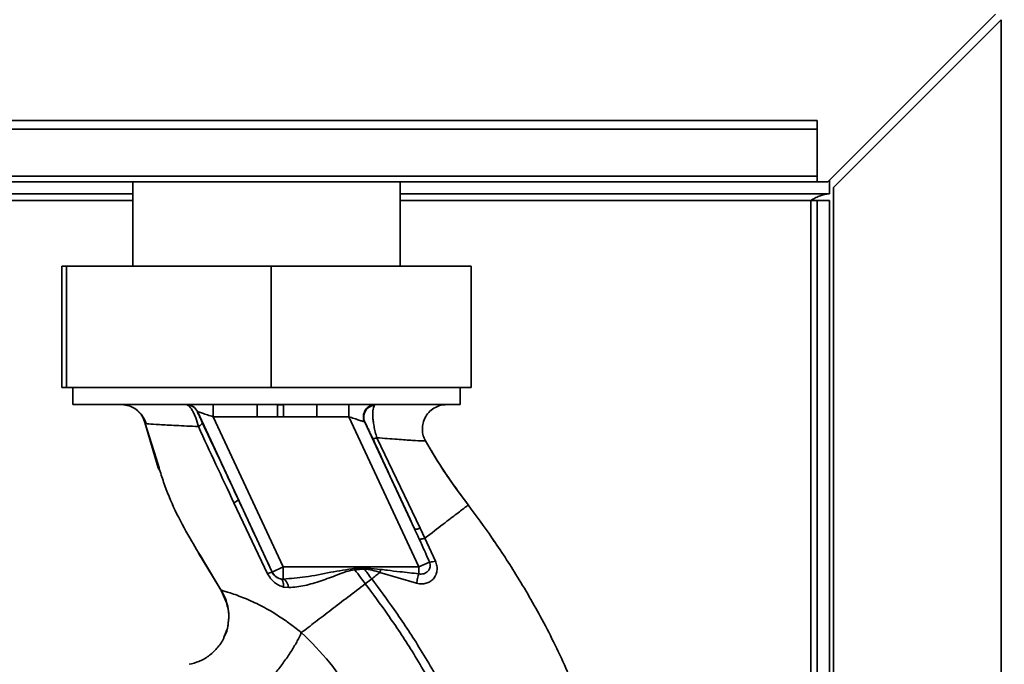
# Paper-space layout 'Blatt3' of a CAD drawing. Units: millimetres. Extents: x 0 to 4200, y 0 to 2970.
# Drawn here: x 1323 to 1445, y 2341 to 2420 of the extents above; entities that cross this region are included whole.
import ezdxf

# ---------------------------------------------------------------- set-up
doc = ezdxf.new("R2010")
doc.units = ezdxf.units.MM
doc.layers.add('1', color=7, linetype='Continuous')
doc.styles.add('SLDTEXTSTYLE1', font='TXT', dxfattribs={"width": 0.605})
doc.dimstyles.new('SLDDIMSTYLE1', dxfattribs={"dimtxt": 35, "dimasz": 25, "dimexe": 0, "dimexo": 0.0625, "dimgap": 8.75, "dimtad": 1, "dimdec": 1, "dimrnd": 1e-09, "dimzin": 12, "dimdsep": 46, "dimtxsty": 'SLDTEXTSTYLE1', "dimsah": 1, "dimcen": 0.09, "dimadec": 0, "dimazin": 3, "dimtfac": 1, "dimtdec": 1, "dimtofl": 0, "dimtmove": 0, "dimatfit": 3, "dimfxl": 1, "dimfrac": 2, "dimtolj": 1, "dimtzin": 12, "dimarcsym": 0})

# ---------------------------------------------------------------- blocks, each defined once
blk = doc.blocks.new('_D_18')
at = {"layer": '1', "ltscale": 10}
for p, q in [((1382.92, 2679.05), (1696.28, 2679.05)), ((1686.28, 1496.05), (1686.28, 2679.05)), ((981.78, 1496.05), (1696.28, 1496.05))]:
    blk.add_line(p, q, dxfattribs=at)
for points in [[(1686.28, 2679.05), (1682.28, 2654.05), (1690.28, 2654.05)], [(1686.28, 1496.05), (1690.28, 1521.05), (1682.28, 1521.05)]]:
    blk.add_solid(points, dxfattribs=at)
at = {"layer": '1', "ltscale": 10, "insert": (1641.17, 2034.08), "char_height": 35, "attachment_point": 1, "rotation": 90, "style": 'SLDTEXTSTYLE1'}
blk.add_mtext('1183', dxfattribs=at)

psp = doc.layouts.new('Blatt3')

# ---------------------------------------------------------------- linework, layer by layer
at = {"color": 7, "linetype": 'Continuous', "lineweight": 35, "ltscale": 10}
for p, q in [((1443.78, 2420.75), (1423.08, 2400.05)), ((1423.78, 2399.35), (1444.48, 2420.05)), ((1444.48, 2420.05), (1444.48, 2188.05)), ((1421.78, 2407.59), (1131.78, 2407.59)), ((1421.78, 2406.53), (1421.78, 2407.59)), ((1421.78, 2406.53), (1131.78, 2406.53)), ((1421.78, 2400.73), (1421.78, 2406.53)), ((1421.78, 2400.73), (1131.78, 2400.73)), ((1131.78, 2400.05), (1421.78, 2400.05)), ((1337.28, 2400.05), (1337.28, 2389.65)), ((1370.28, 2389.65), (1370.28, 2400.05)), ((1421.78, 2400.73), (1421.78, 2400.05)), ((1421.78, 2400.05), (1423.08, 2400.05)), ((1423.28, 2400.26), (1423.28, 2398.55)), ((1423.78, 2399.35), (1423.78, 2188.05)), ((1337.28, 2398.55), (1141.03, 2398.55)), ((1423.28, 2398.55), (1370.28, 2398.55)), ((1421.78, 2397.75), (1420.98, 2397.75)), ((1421.78, 2397.75), (1421.78, 2144.9)), ((1423.28, 2397.75), (1421.78, 2397.75)), ((1423.28, 2397.75), (1423.28, 2144.9)), ((1328.51, 2389.65), (1328.51, 2374.65)), ((1328.51, 2389.65), (1329.07, 2389.65)), ((1329.07, 2389.65), (1354.34, 2389.65)), ((1329.07, 2389.65), (1329.07, 2374.65)), ((1354.34, 2389.65), (1354.34, 2374.65)), ((1354.34, 2389.65), (1379.06, 2389.65)), ((1379.06, 2389.65), (1379.06, 2374.65)), ((1329.07, 2374.65), (1328.51, 2374.65)), ((1354.34, 2374.65), (1329.07, 2374.65)), ((1329.88, 2374.65), (1329.88, 2372.55)), ((1379.06, 2374.65), (1354.34, 2374.65)), ((1377.69, 2372.55), (1377.69, 2374.65)), ((1329.88, 2372.55), (1353.78, 2372.55)), ((1335.88, 2372.55), (1336.84, 2372.4)), ((1347.21, 2371.05), (1347.21, 2372.55)), ((1352.62, 2372.55), (1355.14, 2372.52)), ((1352.62, 2371.05), (1352.62, 2372.55)), ((1353.78, 2372.55), (1377.69, 2372.55)), ((1355.87, 2372.51), (1355.14, 2372.52)), ((1355.88, 2372.51), (1360, 2372.55)), ((1363.96, 2371.05), (1363.96, 2372.55)), ((1345.25, 2371.69), (1345.26, 2371.69)), ((1345.26, 2371.69), (1354.49, 2351.88)), ((1347.21, 2371.05), (1352.62, 2371.05)), ((1355.85, 2352.52), (1347.21, 2371.05)), ((1360, 2371.05), (1363.96, 2371.05)), ((1363.96, 2371.05), (1372.6, 2352.52)), ((1338.77, 2370.35), (1340.41, 2364.75)), ((1340.14, 2365.96), (1338.8, 2370.22)), ((1338.8, 2370.22), (1339.03, 2370.19)), ((1338.8, 2370.22), (1338.8, 2370.22)), ((1372.07, 2357.21), (1365.92, 2370.39)), ((1372.75, 2357.32), (1367.42, 2368.46)), ((1340.39, 2364.81), (1340.48, 2364.54)), ((1340.41, 2364.74), (1340.42, 2364.71)), ((1349.75, 2360.45), (1353.92, 2351.69)), ((1373.35, 2356.08), (1372.75, 2357.32)), ((1374.65, 2353.25), (1373.35, 2356.08)), ((1381.91, 2355.67), (1381.66, 2356.07)), ((1345.38, 2354.21), (1348.4, 2349.3)), ((1372.6, 2352.52), (1373.91, 2353.13)), ((1354.49, 2351.88), (1355.85, 2352.52)), ((1354.49, 2351.88), (1354.49, 2351.87)), ((1372.6, 2352.52), (1355.85, 2352.52)), ((1364.68, 2352.18), (1365.86, 2352.27)), ((1365.85, 2352.4), (1367.89, 2352.22)), ((1365.85, 2352.4), (1365.86, 2352.27)), ((1367.89, 2352.22), (1367.79, 2351.84)), ((1367.79, 2351.84), (1372.31, 2350.51)), ((1355.85, 2351.03), (1355.51, 2351.06)), ((1365.98, 2350.45), (1366.77, 2351.06)), ((1348.2, 2349.6), (1348.92, 2347.95)), ((1355.87, 2350.04), (1356.53, 2349.97))]:
    psp.add_line(p, q, dxfattribs=at)
at = {"color": 1, "linetype": 'Continuous', "lineweight": 35, "ltscale": 10}
for p, q in [((1141.03, 2397.75), (1337.28, 2397.75)), ((1370.28, 2397.75), (1420.98, 2397.75)), ((1420.98, 2397.75), (1420.98, 2144.9)), ((1373.41, 2368.09), (1373.41, 2368.09)), ((1340.52, 2364.74), (1340.14, 2365.96)), ((1348.15, 2349.68), (1346, 2353.28)), ((1348.15, 2349.68), (1348.24, 2349.55))]:
    psp.add_line(p, q, dxfattribs=at)
at = {"color": 7, "linetype": 'Continuous', "lineweight": 35, "ltscale": 10, "flags": 128}
psp.add_lwpolyline([(1355.87, 2350.04), (1355.87, 2350.24), (1355.86, 2350.42), (1355.83, 2350.58), (1355.79, 2350.73), (1355.74, 2350.85), (1355.67, 2350.95), (1355.59, 2351.02), (1355.51, 2351.06)], dxfattribs=at)
at = {"color": 7, "linetype": 'Continuous', "lineweight": 35, "ltscale": 100}
for centre, radius, start, end in [((1343.89, 2371.05), 1.5, 24.9888, 89.9975), ((1343.9, 2371.05), 1.5, 24.9888, 89.9975), ((1367.25, 2371.06), 1.5, 90.598, 204.805), ((1367.29, 2371), 1.5, 96.5129, 204.0232), ((1348.89, 2362.51), 2.22, 292.5767, 309.9635), ((1372.25, 2358.22), 1.03, 259.8298, 299.2425), ((1373.98, 2355.07), 1.94, 268.1064, 290.1295), ((1354.72, 2350.16), 1.73, 97.6705, 117.5438), ((1355.85, 2352.52), 1.5, 205.0121, 256.6166), ((1193.47, 2338.21), 171.78, 4.6641, 4.7231)]:
    psp.add_arc(centre, radius, start, end, dxfattribs=at)
at = {"color": 7, "linetype": 'Continuous', "lineweight": 35, "ltscale": 10}
for points, knots in [([(1420.98, 2397.75), (1421.15, 2397.85), (1421.5, 2398.04), (1422.02, 2398.28), (1422.54, 2398.47), (1422.96, 2398.55), (1423.21, 2398.55), (1423.28, 2398.55)], [0, 0, 0, 0, 0.22187, 0.45008, 0.673228, 0.902829, 1, 1, 1, 1]), ([(1336.83, 2372.4), (1337.07, 2372.3), (1337.55, 2372.1), (1338.18, 2371.56), (1338.66, 2370.92), (1338.84, 2370.43), (1338.93, 2370.19)], [0, 0, 0, 0, 0.255551, 0.51087, 0.760568, 1, 1, 1, 1]), ([(1345.38, 2369.84), (1345.28, 2370.21), (1345.12, 2370.77), (1344.84, 2371.43), (1344.55, 2371.98), (1344.2, 2372.46), (1343.99, 2372.52), (1343.89, 2372.55)], [0, 0, 0, 0, 0.252066, 0.384314, 0.516095, 0.766652, 1, 1, 1, 1]), ([(1355.13, 2371.04), (1355.13, 2371.21), (1355.13, 2371.56), (1355.13, 2372.03), (1355.14, 2372.38), (1355.14, 2372.47), (1355.14, 2372.52)], [0, 0, 0, 0, 0.242013, 0.500002, 0.75799, 1, 1, 1, 1]), ([(1355.88, 2372.51), (1355.88, 2372.46), (1355.88, 2372.37), (1355.87, 2372.02), (1355.87, 2371.55), (1355.87, 2371.2), (1355.87, 2371.03)], [0, 0, 0, 0, 0.242205, 0.5, 0.757795, 1, 1, 1, 1]), ([(1367.12, 2372.49), (1367.05, 2372.35), (1366.91, 2372.08), (1366.89, 2371.28), (1366.95, 2370.53), (1367.05, 2369.88), (1367.2, 2369.17), (1367.35, 2368.71), (1367.42, 2368.46)], [0, 0, 0, 0, 0.244308, 0.48285, 0.604431, 0.729776, 0.861072, 1, 1, 1, 1]), ([(1373.41, 2368.09), (1373.31, 2368.29), (1373.1, 2368.73), (1372.99, 2369.49), (1373.08, 2370.3), (1373.4, 2371.09), (1373.93, 2371.76), (1374.6, 2372.23), (1375.31, 2372.51), (1375.8, 2372.54), (1376.02, 2372.55)], [0, 0, 0, 0, 0.1100418, 0.2319683, 0.3633402, 0.5, 0.6366598, 0.7680317, 0.8899582, 1, 1, 1, 1]), ([(1337.8, 2371.84), (1338.03, 2371.61), (1338.51, 2371.16), (1338.7, 2370.54), (1338.8, 2370.22)], [0, 0, 0, 0, 0.4934345, 1, 1, 1, 1]), ([(1345.85, 2370.33), (1345.79, 2370.47), (1345.66, 2370.74), (1345.48, 2371.13), (1345.34, 2371.45), (1345.25, 2371.65), (1345.25, 2371.68), (1345.25, 2371.69)], [0, 0, 0, 0, 0.18691, 0.373204, 0.559478, 0.779504, 1, 1, 1, 1]), ([(1347.21, 2371.05), (1346.97, 2371.13), (1346.5, 2371.28), (1345.96, 2371.46), (1345.62, 2371.57), (1345.42, 2371.64), (1345.29, 2371.68), (1345.27, 2371.68), (1345.26, 2371.69)], [0, 0, 0, 0, 0.271825, 0.53244, 0.660564, 0.775118, 0.890524, 1, 1, 1, 1]), ([(1352.62, 2371.05), (1353.08, 2371.05), (1353.92, 2371.05), (1354.76, 2371.04), (1355.13, 2371.04)], [0, 0, 0, 0, 0.559997, 1, 1, 1, 1]), ([(1355.13, 2371.04), (1355.27, 2371.04), (1355.51, 2371.03), (1355.76, 2371.03), (1355.87, 2371.03)], [0, 0, 0, 0, 0.56, 1, 1, 1, 1]), ([(1355.87, 2371.03), (1356.64, 2371.03), (1358.02, 2371.04), (1359.39, 2371.05), (1360, 2371.05)], [0, 0, 0, 0, 0.559998, 1, 1, 1, 1]), ([(1363.96, 2371.05), (1364.18, 2370.98), (1364.61, 2370.84), (1365.2, 2370.65), (1365.6, 2370.52), (1365.81, 2370.45), (1365.86, 2370.44), (1365.88, 2370.43)], [0, 0, 0, 0, 0.269437, 0.529783, 0.773368, 0.890477, 1, 1, 1, 1]), ([(1345.38, 2369.84), (1345.45, 2369.9), (1345.61, 2370), (1345.76, 2370.14), (1345.85, 2370.26), (1345.85, 2370.31), (1345.85, 2370.33)], [0, 0, 0, 0, 0.246519, 0.5, 0.753481, 1, 1, 1, 1]), ([(1345.38, 2369.84), (1346.09, 2368.29), (1347.53, 2365.17), (1349.01, 2362.03), (1349.75, 2360.45)], [0, 0, 0, 0, 0.499273, 1, 1, 1, 1]), ([(1350.32, 2360.8), (1349.48, 2362.59), (1347.99, 2365.79), (1346.5, 2368.95), (1345.85, 2370.33)], [0, 0, 0, 0, 0.559997, 1, 1, 1, 1]), ([(1365.92, 2370.39), (1365.91, 2370.4), (1365.9, 2370.42), (1365.89, 2370.42), (1365.88, 2370.43)], [0, 0, 0, 0, 0.5568209, 1, 1, 1, 1]), ([(1365.92, 2370.39), (1365.97, 2370.31), (1366.05, 2370.14), (1366.31, 2369.62), (1366.59, 2369.02), (1366.8, 2368.59), (1366.9, 2368.38)], [0, 0, 0, 0, 0.280118, 0.560537, 0.78089, 1, 1, 1, 1]), ([(1367.42, 2368.46), (1367.35, 2368.44), (1367.21, 2368.4), (1367.05, 2368.36), (1366.94, 2368.35), (1366.91, 2368.37), (1366.9, 2368.38)], [0, 0, 0, 0, 0.247248, 0.5, 0.752752, 1, 1, 1, 1]), ([(1366.9, 2368.38), (1367.86, 2366.29), (1369.59, 2362.56), (1371.31, 2358.85), (1372.07, 2357.21)], [0, 0, 0, 0, 0.559987, 1, 1, 1, 1]), ([(1367.42, 2368.46), (1368.28, 2368.4), (1370, 2368.26), (1371.91, 2368.13), (1373.2, 2368.05), (1373.34, 2368.07), (1373.41, 2368.09)], [0, 0, 0, 0, 0.2528356, 0.5034888, 0.7520419, 1, 1, 1, 1]), ([(1373.41, 2368.09), (1374.18, 2366.78), (1375.79, 2364.06), (1377.7, 2361.5), (1378.69, 2360.17)], [0, 0, 0, 0, 0.477315, 1, 1, 1, 1]), ([(1378.69, 2360.17), (1377.86, 2361.28), (1376.25, 2363.43), (1374.82, 2365.72), (1374.14, 2366.83)], [0, 0, 0, 0, 0.519345, 1, 1, 1, 1]), ([(1346, 2353.28), (1345.43, 2354.22), (1343.54, 2357.33), (1341.61, 2361.14), (1340.7, 2364.15), (1340.52, 2364.74)], [0, 0, 0, 0, 0.260032, 0.855627, 1, 1, 1, 1]), ([(1354.49, 2351.87), (1353.71, 2353.54), (1352.32, 2356.52), (1350.93, 2359.49), (1350.32, 2360.8)], [0, 0, 0, 0, 0.559976, 1, 1, 1, 1]), ([(1373.35, 2356.08), (1374.13, 2356.68), (1375.69, 2357.88), (1377.37, 2359.16), (1378.48, 2360.01), (1378.62, 2360.11), (1378.69, 2360.17)], [0, 0, 0, 0, 0.250463, 0.5006499, 0.7501042, 1, 1, 1, 1]), ([(1372.07, 2357.21), (1372.17, 2356.98), (1372.37, 2356.56), (1372.56, 2356.14), (1372.65, 2355.95)], [0, 0, 0, 0, 0.559977, 1, 1, 1, 1]), ([(1373.35, 2356.08), (1373.26, 2356.06), (1373.08, 2356), (1372.87, 2355.95), (1372.71, 2355.93), (1372.67, 2355.95), (1372.65, 2355.95)], [0, 0, 0, 0, 0.246678, 0.5, 0.753322, 1, 1, 1, 1]), ([(1372.65, 2355.95), (1372.89, 2355.43), (1373.31, 2354.49), (1373.73, 2353.54), (1373.91, 2353.13)], [0, 0, 0, 0, 0.560643, 1, 1, 1, 1]), ([(1372.32, 2350.51), (1372.52, 2350.47), (1372.91, 2350.4), (1373.49, 2350.48), (1374, 2350.7), (1374.42, 2351.06), (1374.71, 2351.52), (1374.86, 2352.06), (1374.85, 2352.66), (1374.71, 2353.05), (1374.65, 2353.25)], [0, 0, 0, 0, 0.126139, 0.24918, 0.370407, 0.491528, 0.614166, 0.739436, 0.868193, 1, 1, 1, 1]), ([(1373.91, 2353.13), (1373.94, 2353.03), (1374.01, 2352.83), (1373.99, 2352.54), (1373.91, 2352.25), (1373.74, 2352.01), (1373.5, 2351.81), (1373.22, 2351.68), (1372.91, 2351.62), (1372.7, 2351.65), (1372.6, 2351.67)], [0, 0, 0, 0, 0.124845, 0.249855, 0.358692, 0.499851, 0.623874, 0.749975, 0.881795, 1, 1, 1, 1]), ([(1353.92, 2351.69), (1354.03, 2351.49), (1354.26, 2351.08), (1354.74, 2350.6), (1355.29, 2350.24), (1355.68, 2350.11), (1355.87, 2350.04)], [0, 0, 0, 0, 0.253081, 0.50549, 0.754394, 1, 1, 1, 1]), ([(1355.51, 2351.06), (1355.4, 2351.09), (1355.21, 2351.14), (1354.92, 2351.31), (1354.71, 2351.52), (1354.57, 2351.71), (1354.51, 2351.82), (1354.49, 2351.87)], [0, 0, 0, 0, 0.27768, 0.535592, 0.772771, 0.886415, 1, 1, 1, 1]), ([(1364.67, 2352.36), (1363.68, 2352.2), (1361.64, 2351.87), (1358.71, 2351.25), (1356.76, 2351.1), (1355.85, 2351.03)], [0, 0, 0, 0, 0.330906, 0.687405, 1, 1, 1, 1]), ([(1356.53, 2349.97), (1357.19, 2350.03), (1358.5, 2350.17), (1360.52, 2350.79), (1362.22, 2351.42), (1363.59, 2351.98), (1364.32, 2352.11), (1364.68, 2352.18)], [0, 0, 0, 0, 0.251105, 0.501036, 0.749925, 0.874582, 1, 1, 1, 1]), ([(1365.85, 2352.4), (1365.63, 2352.39), (1365.23, 2352.38), (1364.84, 2352.36), (1364.67, 2352.36)], [0, 0, 0, 0, 0.560077, 1, 1, 1, 1]), ([(1364.68, 2352.18), (1364.92, 2351.86), (1365.35, 2351.28), (1365.79, 2350.71), (1365.98, 2350.45)], [0, 0, 0, 0, 0.557981, 1, 1, 1, 1]), ([(1366.77, 2351.06), (1366.6, 2351.29), (1366.29, 2351.69), (1365.99, 2352.1), (1365.86, 2352.27)], [0, 0, 0, 0, 0.561479, 1, 1, 1, 1]), ([(1365.86, 2352.27), (1366.18, 2352.23), (1366.84, 2352.15), (1367.47, 2351.94), (1367.79, 2351.84)], [0, 0, 0, 0, 0.495614, 1, 1, 1, 1]), ([(1367.79, 2351.84), (1367.62, 2351.71), (1367.28, 2351.45), (1366.94, 2351.19), (1366.77, 2351.06)], [0, 0, 0, 0, 0.499152, 1, 1, 1, 1]), ([(1367.89, 2352.22), (1368.17, 2352.18), (1368.95, 2352.08), (1370.52, 2351.9), (1371.82, 2351.76), (1372.6, 2351.67)], [0, 0, 0, 0, 0.176506, 0.500252, 1, 1, 1, 1]), ([(1372.6, 2351.67), (1372.57, 2351.58), (1372.52, 2351.41), (1372.44, 2351.12), (1372.37, 2350.81), (1372.33, 2350.61), (1372.31, 2350.51)], [0, 0, 0, 0, 0.247289, 0.499999, 0.752709, 1, 1, 1, 1]), ([(1355.85, 2351.03), (1355.92, 2351), (1356.06, 2350.94), (1356.26, 2350.7), (1356.43, 2350.37), (1356.49, 2350.1), (1356.53, 2349.97)], [0, 0, 0, 0, 0.244645, 0.500011, 0.755371, 1, 1, 1, 1]), ([(1358.08, 2344.42), (1358.65, 2344.85), (1359.77, 2345.71), (1361.74, 2347.21), (1363.82, 2348.8), (1365.26, 2349.9), (1365.98, 2350.45)], [0, 0, 0, 0, 0.250676, 0.499744, 0.749997, 1, 1, 1, 1]), ([(1365.98, 2350.45), (1366.9, 2349.21), (1368.92, 2346.49), (1371.91, 2341.98), (1374.66, 2337.26), (1376.99, 2332.51), (1378.81, 2327.91), (1380.29, 2323.08), (1380.78, 2319.72), (1381.03, 2318.03)], [0, 0, 0, 0, 0.128319, 0.280084, 0.448726, 0.582394, 0.719861, 0.858934, 1, 1, 1, 1]), ([(1366.77, 2351.06), (1367.71, 2349.8), (1369.75, 2347.05), (1372.77, 2342.49), (1375.56, 2337.7), (1377.93, 2332.86), (1379.78, 2328.17), (1381.29, 2323.22), (1381.78, 2319.78), (1382.03, 2318.03)], [0, 0, 0, 0, 0.127288, 0.278157, 0.446243, 0.579823, 0.717554, 0.857337, 1, 1, 1, 1]), ([(1358.08, 2344.42), (1358.08, 2344.42), (1358.08, 2344.42), (1358.05, 2344.44), (1357.97, 2344.51), (1357.65, 2344.77), (1356.94, 2345.32), (1355.75, 2346.18), (1354.13, 2347.2), (1352.2, 2348.21), (1350.21, 2349.03), (1348.92, 2349.44), (1348.27, 2349.63), (1348.19, 2349.66), (1348.15, 2349.68)], [0, 0, 0, 0, 0.000162, 0.001487, 0.005208, 0.01933, 0.073905, 0.162163, 0.281295, 0.427614, 0.597407, 0.78772, 0.890976, 1, 1, 1, 1]), ([(1348.42, 2349.22), (1348.6, 2348.82), (1348.97, 2348), (1349.17, 2346.61), (1349.08, 2345.2), (1348.73, 2344.34), (1348.56, 2343.93)], [0, 0, 0, 0, 0.236399, 0.492029, 0.761695, 1, 1, 1, 1]), ([(1348.88, 2347.94), (1348.96, 2347.66), (1349.18, 2346.89), (1349.09, 2345.56), (1348.89, 2344.46), (1348.59, 2343.97), (1348.57, 2343.93)], [0, 0, 0, 0, 0.208215, 0.581042, 0.966928, 1, 1, 1, 1]), ([(1358.08, 2344.42), (1357.93, 2344.08), (1357.6, 2343.39), (1356.89, 2342.18), (1356.02, 2340.9), (1355.04, 2339.64), (1354.05, 2338.56), (1353.15, 2337.75), (1352.41, 2337.23), (1352.05, 2337.11), (1351.88, 2337.06)], [0, 0, 0, 0, 0.111315, 0.233581, 0.364417, 0.5, 0.635583, 0.766419, 0.888685, 1, 1, 1, 1]), ([(1367.49, 2327.4), (1367.37, 2328.17), (1367.11, 2329.74), (1366.19, 2332.85), (1364.49, 2336.65), (1361.69, 2340.86), (1359.3, 2343.22), (1358.08, 2344.42)], [0, 0, 0, 0, 0.118525, 0.239946, 0.487839, 0.740923, 1, 1, 1, 1]), ([(1348.56, 2343.93), (1348.54, 2343.87), (1348.36, 2343.33), (1347.7, 2342.47), (1346.66, 2341.49), (1345.47, 2340.82), (1344.63, 2340.61), (1344.23, 2340.51)], [0, 0, 0, 0, 0.036103, 0.297115, 0.548397, 0.783939, 1, 1, 1, 1])]:
    psp.add_open_spline(points, degree=3, knots=knots, dxfattribs=at)
for points in [[(1360, 2372.55), (1360, 2372.53), (1360, 2372.49), (1360, 2372.14), (1360, 2371.64), (1360, 2371.25), (1360, 2371.05)], [(1355.85, 2352.52), (1355.85, 2352.34), (1355.85, 2351.98), (1355.85, 2351.52), (1355.85, 2351.16), (1355.85, 2351.08), (1355.85, 2351.03)], [(1372.6, 2352.52), (1372.6, 2352.37), (1372.6, 2352.06), (1372.6, 2351.8), (1372.6, 2351.67)]]:
    psp.add_open_spline(points, degree=3, dxfattribs=at)
at = {"color": 1, "linetype": 'Continuous', "lineweight": 35, "ltscale": 10}
for points, knots in [([(1337.81, 2371.83), (1338.04, 2371.61), (1338.51, 2371.16), (1338.7, 2370.54), (1338.8, 2370.22)], [0, 0, 0, 0, 0.491254, 1, 1, 1, 1]), ([(1338.8, 2370.22), (1338.7, 2370.54), (1338.51, 2371.16), (1338.04, 2371.61), (1337.81, 2371.83)], [0, 0, 0, 0, 0.508797, 1, 1, 1, 1]), ([(1339.03, 2370.19), (1339.09, 2370.18), (1339.25, 2370.16), (1340.48, 2370.08), (1342.52, 2369.99), (1344.42, 2369.89), (1345.38, 2369.84)], [0, 0, 0, 0, 0.1423473, 0.4273297, 0.7134085, 1, 1, 1, 1]), ([(1378.69, 2360.17), (1379.68, 2358.83), (1381.82, 2355.93), (1384.95, 2351.1), (1388.18, 2345.5), (1391.27, 2339.13), (1393.41, 2333.48), (1394.76, 2328.89), (1395.56, 2325.57), (1396.21, 2322.04), (1396.61, 2318.2), (1396.76, 2313.92), (1396.85, 2309.49), (1396.61, 2304.84), (1395.79, 2300.02), (1394.15, 2294.84), (1391.49, 2289.56), (1387.64, 2284.66), (1383.79, 2280.96), (1381.03, 2279.35), (1380.13, 2278.82)], [0, 0, 0, 0, 0.054398, 0.117534, 0.188602, 0.266459, 0.349845, 0.386021, 0.422982, 0.461434, 0.503132, 0.548645, 0.601133, 0.648211, 0.701845, 0.761623, 0.826547, 0.895475, 0.965866, 1, 1, 1, 1]), ([(1348.15, 2349.68), (1348.38, 2349.3), (1348.71, 2348.75), (1348.84, 2348.13), (1348.88, 2347.94)], [0, 0, 0, 0, 0.693408, 1, 1, 1, 1])]:
    psp.add_open_spline(points, degree=3, knots=knots, dxfattribs=at)

# ---------------------------------------------------------------- dimensions: what is measured, and where the dimension line sits
at = {"layer": '1', "ltscale": 10}
dim = psp.add_linear_dim(base=(1686.28, 2679.05), p1=(971.78, 1496.05), p2=(1372.92, 2679.05), angle=90, dimstyle='SLDDIMSTYLE1', dxfattribs=at)
dim.commit()
dim.dimension.update_dxf_attribs({"geometry": '_D_18', "text_midpoint": (1686.28, 2087.55), "dimtype": 160})

doc.saveas('drawing.dxf')
